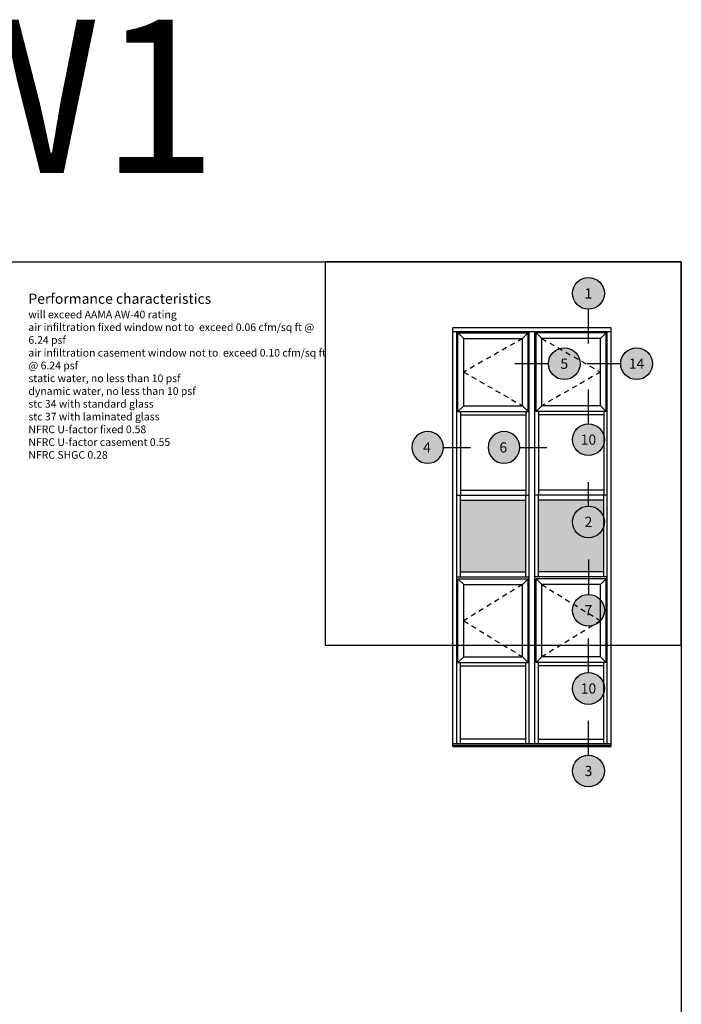
# Model space of a CAD drawing. Units: inches. Extents: x -14.6 to 32, y 0 to 43.2.
# Drawn here: x 15.8 to 32, y 19.1 to 43.2 of the extents above; entities that cross this region are included whole.
import ezdxf
from ezdxf.enums import TextEntityAlignment as Align

# ---------------------------------------------------------------- set-up
doc = ezdxf.new("R2010")
doc.units = ezdxf.units.IN
doc.header["$LTSCALE"] = 0.5
doc.header["$MEASUREMENT"] = 0
doc.linetypes.add('HIDDEN2', pattern=[0.1875, 0.125, -0.0625])
for name, color, linetype in [('Arcadia-Graphic', 5, 'Continuous'), ('Arcadia-Hidden', 1, 'HIDDEN2'), ('Arcadia-Shade', 8, 'Continuous'), ('Arcadia-Symb-Text', 3, 'Continuous'), ('Arcadia-Text', 3, 'Continuous')]:
    doc.layers.add(name, color=color, linetype=linetype)
doc.layers.add('Arcadia-Mview', color=6, linetype='Continuous', plot=False)
doc.styles.get("Standard").update_dxf_attribs({"font": 'ARIALN.TTF'})

# ---------------------------------------------------------------- blocks, each defined once
blk = doc.blocks.new('Keynote')
at = {"layer": 'Arcadia-Shade', "lineweight": -3}
h = blk.add_hatch(color=256, dxfattribs=at)
h.dxf.hatch_style = 1
edge = h.paths.add_edge_path()
edge.add_arc((0, 0), 0.0972, 0, 360)
at = {"layer": 'Defpoints', "lineweight": -3}
blk.add_circle((0, 0), 0.0972, dxfattribs=at)
at = {"layer": 'Arcadia-Text'}
blk.add_attdef('KEYNOTE_BUBBLE', text='', height=0.0625, dxfattribs=at).set_placement((0, 0), align=Align.MIDDLE_CENTER)
blk = doc.blocks.new('A$C5A7A58D3')
at = {"layer": 'Arcadia-Shade'}
h = blk.add_hatch(dxfattribs=at)
h.set_pattern_fill('DOTS', color=256, scale=0.5, style=0)
h.set_pattern_definition([(0, (-2.732243, -60.760752), (0.015625, 0.03125), [0, -0.03125])])
h.paths.add_polyline_path([(1.191, 5.267), (2.792, 5.267), (2.792, 7.017), (1.191, 7.017)])
h.paths.add_polyline_path([(3.097, 5.267), (4.323, 5.267), (4.323, 7.017), (3.097, 7.017)])
h.paths.add_polyline_path([(4.698, 7.017), (4.323, 7.017), (4.323, 5.267), (4.698, 5.267)])
at = {"layer": 'Arcadia-Graphic'}
for p, q in [((4.882, 11.242), (1.007, 11.242)), ((1.007, 0.992), (1.007, 11.242)), ((4.882, 11.144), (1.007, 11.144)), ((1.105, 1.058), (1.105, 11.144)), ((1.13, 11.119), (2.849, 11.119)), ((1.13, 9.192), (1.13, 11.119)), ((1.13, 11.119), (1.27, 10.978)), ((2.708, 10.978), (2.849, 11.119)), ((2.849, 9.192), (2.849, 11.119)), ((2.874, 1.058), (2.874, 11.144)), ((2.874, 1.058), (2.874, 11.144)), ((3.015, 1.058), (3.015, 11.144)), ((3.015, 1.058), (3.015, 11.144)), ((3.04, 9.192), (3.04, 11.119)), ((4.759, 11.119), (3.04, 11.119)), ((3.18, 10.978), (3.04, 11.119)), ((4.759, 11.119), (4.619, 10.978)), ((4.759, 9.192), (4.759, 11.119)), ((4.784, 1.058), (4.784, 11.144)), ((4.882, 0.992), (4.882, 11.242)), ((1.27, 10.978), (2.708, 10.978)), ((1.27, 9.332), (1.27, 10.978)), ((2.708, 9.332), (2.708, 10.978)), ((3.18, 9.332), (3.18, 10.978)), ((4.619, 10.978), (3.18, 10.978)), ((4.619, 9.332), (4.619, 10.978)), ((1.13, 9.192), (1.27, 9.332)), ((1.13, 9.192), (2.849, 9.192)), ((1.191, 9.192), (1.191, 7.142)), ((1.27, 9.332), (2.708, 9.332)), ((2.708, 9.332), (2.849, 9.192)), ((2.792, 9.192), (2.792, 7.142)), ((3.18, 9.332), (3.04, 9.192)), ((4.759, 9.192), (3.04, 9.192)), ((3.097, 9.192), (3.097, 7.142)), ((4.619, 9.332), (3.18, 9.332)), ((4.759, 9.192), (4.619, 9.332)), ((4.698, 9.192), (4.698, 7.142)), ((1.191, 9.11), (2.792, 9.11)), ((4.698, 9.11), (3.097, 9.11)), ((1.191, 7.267), (2.792, 7.267)), ((4.698, 7.267), (3.097, 7.267)), ((1.105, 7.142), (2.874, 7.142)), ((1.191, 5.142), (1.191, 7.142)), ((1.191, 7.017), (2.792, 7.017)), ((2.792, 5.142), (2.792, 7.142)), ((4.784, 7.142), (3.015, 7.142)), ((3.097, 5.142), (3.097, 7.142)), ((4.698, 7.017), (3.097, 7.017)), ((4.698, 5.142), (4.698, 7.142)), ((1.105, 5.142), (2.874, 5.142)), ((1.13, 5.092), (2.849, 5.092)), ((1.13, 3.042), (1.13, 5.092)), ((1.13, 5.092), (1.27, 4.951)), ((1.191, 5.267), (2.792, 5.267)), ((2.708, 4.951), (2.849, 5.092)), ((2.849, 3.042), (2.849, 5.092)), ((4.784, 5.142), (3.015, 5.142)), ((3.04, 3.042), (3.04, 5.092)), ((4.759, 5.092), (3.04, 5.092)), ((3.18, 4.951), (3.04, 5.092)), ((4.698, 5.267), (3.097, 5.267)), ((4.759, 5.092), (4.619, 4.951)), ((4.759, 3.042), (4.759, 5.092)), ((1.27, 4.951), (2.708, 4.951)), ((1.27, 3.182), (1.27, 4.951)), ((2.708, 3.182), (2.708, 4.951)), ((3.18, 3.182), (3.18, 4.951)), ((4.619, 4.951), (3.18, 4.951)), ((4.619, 3.182), (4.619, 4.951)), ((1.13, 3.042), (1.27, 3.182)), ((1.27, 3.182), (2.708, 3.182)), ((2.708, 3.182), (2.849, 3.042)), ((3.18, 3.182), (3.04, 3.042)), ((4.619, 3.182), (3.18, 3.182)), ((4.759, 3.042), (4.619, 3.182)), ((1.13, 3.042), (2.849, 3.042)), ((1.191, 1.058), (1.191, 3.042)), ((1.191, 2.96), (2.792, 2.96)), ((2.792, 1.058), (2.792, 3.042)), ((4.759, 3.042), (3.04, 3.042)), ((3.097, 1.058), (3.097, 3.042)), ((4.698, 2.96), (3.097, 2.96)), ((4.698, 1.058), (4.698, 3.042)), ((1.007, 1.058), (4.882, 1.058)), ((1.007, 1.018), (4.882, 1.018)), ((1.007, 0.992), (4.882, 0.992)), ((2.792, 1.171), (1.191, 1.171)), ((3.097, 1.171), (4.698, 1.171))]:
    blk.add_line(p, q, dxfattribs=at)
at = {"layer": 'Arcadia-Hidden', "ltscale": 2}
for p, q in [((2.708, 10.978), (1.27, 10.155)), ((3.18, 10.978), (4.619, 10.155)), ((1.27, 10.155), (2.708, 9.332)), ((4.619, 10.155), (3.18, 9.332)), ((2.708, 4.951), (1.27, 4.067)), ((3.18, 4.951), (4.619, 4.067)), ((1.27, 4.067), (2.708, 3.182)), ((4.619, 4.067), (3.18, 3.182))]:
    blk.add_line(p, q, dxfattribs=at)
at = {"layer": 'Arcadia-Text'}
for p, q in [((4.323, 11.253), (4.323, 11.693)), ((4.323, 9.286), (4.323, 9.725)), ((4.323, 5.568), (4.323, 4.712)), ((4.323, 3.194), (4.323, 3.634)), ((4.323, 1.174), (4.323, 1.613))]:
    blk.add_line(p, q, dxfattribs=at)
for points in [[(4.323, 10.857), (4.323, 11.444)], [(3.343, 10.36), (2.524, 10.36)], [(5.111, 10.36), (4.292, 10.36)], [(4.323, 8.89), (4.323, 9.477)], [(0.778, 8.311), (1.435, 8.311)], [(2.645, 8.311), (3.302, 8.311)], [(4.323, 6.876), (4.323, 7.464)], [(4.323, 2.798), (4.323, 3.386)], [(4.323, 0.778), (4.323, 1.365)]]:
    blk.add_lwpolyline(points, dxfattribs=at)
ref = blk.add_blockref('Keynote', (4.323, 12.081), dxfattribs=dict(xscale=4, yscale=4, zscale=4))
ref.add_attrib('KEYNOTE_BUBBLE', '1', dxfattribs={"layer": 'Arcadia-Symb-Text', "height": 0.25}).set_placement((4.323, 12.081), align=Align.MIDDLE_CENTER)
ref = blk.add_blockref('Keynote', (3.731, 10.36), dxfattribs=dict(xscale=4, yscale=4, zscale=4))
ref.add_attrib('KEYNOTE_BUBBLE', '5', dxfattribs={"layer": 'Arcadia-Symb-Text', "height": 0.25}).set_placement((3.731, 10.36), align=Align.MIDDLE_CENTER)
ref = blk.add_blockref('Keynote', (5.5, 10.36), dxfattribs=dict(xscale=4, yscale=4, zscale=4))
ref.add_attrib('KEYNOTE_BUBBLE', '14', dxfattribs={"layer": 'Arcadia-Symb-Text', "height": 0.25}).set_placement((5.5, 10.36), align=Align.MIDDLE_CENTER)
ref = blk.add_blockref('Keynote', (0.389, 8.311), dxfattribs=dict(xscale=-4, yscale=4, zscale=4))
ref.add_attrib('KEYNOTE_BUBBLE', '4', dxfattribs={"layer": 'Arcadia-Symb-Text', "height": 0.25}).set_placement((0.372, 8.311), align=Align.MIDDLE_CENTER)
ref = blk.add_blockref('Keynote', (2.256, 8.311), dxfattribs=dict(xscale=-4, yscale=4, zscale=4))
ref.add_attrib('KEYNOTE_BUBBLE', '6', dxfattribs={"layer": 'Arcadia-Symb-Text', "height": 0.25}).set_placement((2.239, 8.311), align=Align.MIDDLE_CENTER)
ref = blk.add_blockref('Keynote', (4.323, 8.501), dxfattribs=dict(xscale=4, yscale=4, zscale=4))
ref.add_attrib('KEYNOTE_BUBBLE', '10', dxfattribs={"layer": 'Arcadia-Symb-Text', "height": 0.25}).set_placement((4.323, 8.501), align=Align.MIDDLE_CENTER)
ref = blk.add_blockref('Keynote', (4.323, 6.487), dxfattribs=dict(xscale=4, yscale=4, zscale=4))
ref.add_attrib('KEYNOTE_BUBBLE', '2', dxfattribs={"layer": 'Arcadia-Symb-Text', "height": 0.25}).set_placement((4.323, 6.487), align=Align.MIDDLE_CENTER)
ref = blk.add_blockref('Keynote', (4.323, 4.324), dxfattribs=dict(xscale=4, yscale=4, zscale=4))
ref.add_attrib('KEYNOTE_BUBBLE', '7', dxfattribs={"layer": 'Arcadia-Symb-Text', "height": 0.25}).set_placement((4.323, 4.324), align=Align.MIDDLE_CENTER)
ref = blk.add_blockref('Keynote', (4.323, 2.409), dxfattribs=dict(xscale=4, yscale=4, zscale=4))
ref.add_attrib('KEYNOTE_BUBBLE', '10', dxfattribs={"layer": 'Arcadia-Symb-Text', "height": 0.25}).set_placement((4.323, 2.409), align=Align.MIDDLE_CENTER)
ref = blk.add_blockref('Keynote', (4.323, 0.389), dxfattribs=dict(xscale=4, yscale=4, zscale=4))
ref.add_attrib('KEYNOTE_BUBBLE', '3', dxfattribs={"layer": 'Arcadia-Symb-Text', "height": 0.25}).set_placement((4.323, 0.389), align=Align.MIDDLE_CENTER)

msp = doc.modelspace()

# ---------------------------------------------------------------- linework, layer by layer
at = {"layer": 'Arcadia-Mview', "lineweight": -3}
for points in [[(0, 37.31833), (32, 37.31833), (32, 0), (0, 0)], [(32, 37.31833), (23.28903, 37.31833), (23.28903, 27.93725), (32, 27.93725)]]:
    msp.add_lwpolyline(points, close=True, dxfattribs=at)

# ---------------------------------------------------------------- block references
msp.add_blockref('A$C5A7A58D3', (25.40547, 24.4658))

# ---------------------------------------------------------------- texts
at = {"layer": 'Arcadia-Text', "insert": (16.0254, 36.54207), "char_height": 0.25, "width": 7.35383, "attachment_point": 1}
msp.add_mtext('Performance characteristics \\P{\\H0.75x;will exceed AAMA AW-40 rating \\Pair infiltration fixed window not to  exceed 0.06 cfm/sq ft @ 6.24 psf \\Pair infiltration casement window not to  exceed 0.10 cfm/sq ft @ 6.24 psf \\Pstatic water, no less than 10 psf \\Pdynamic water, no less than 10 psf \\Pstc 34 with standard glass \\Pstc 37 with laminated glass \\PNFRC U-factor fixed 0.58 \\PNFRC U-factor casement 0.55 \\PNFRC SHGC 0.28}', dxfattribs=at)
at = {"layer": 'Defpoints', "lineweight": -3}
msp.add_text('Page W1', height=3.75, dxfattribs=at).set_placement((0.32308, 39.49833))

doc.saveas('drawing.dxf')
